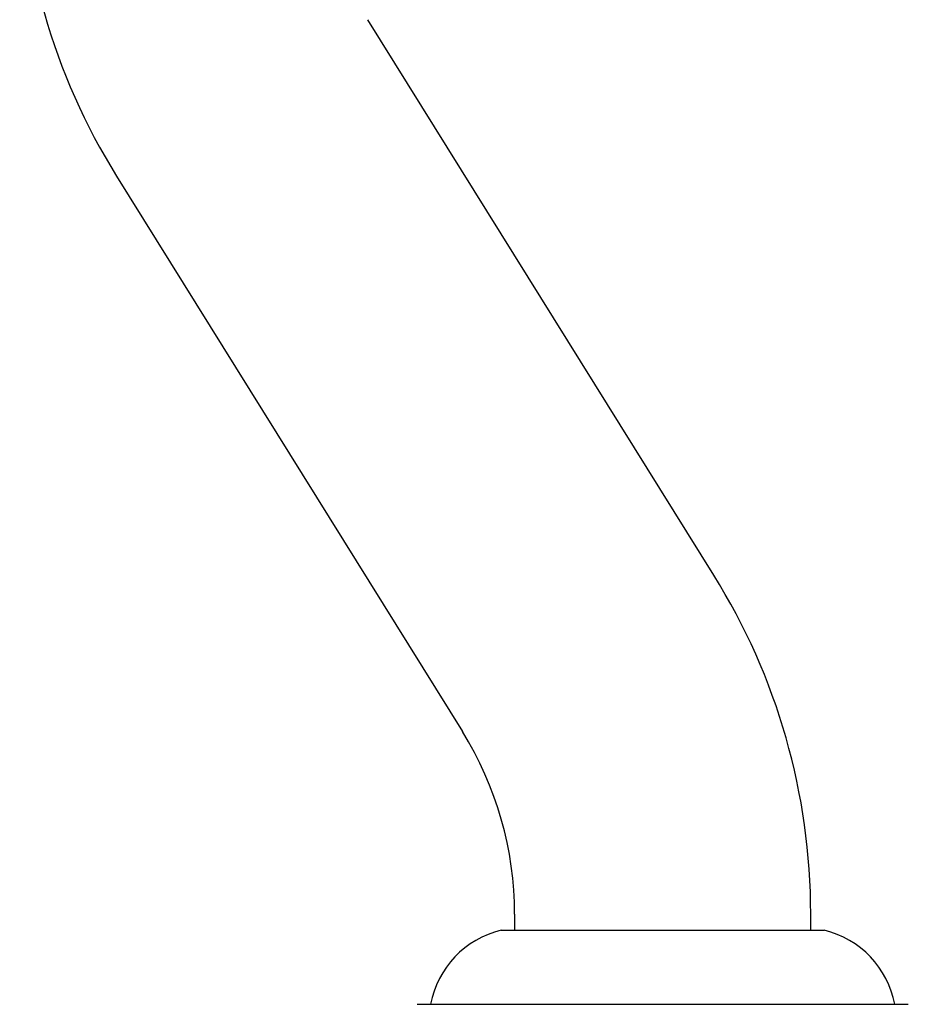
# Model space of a CAD drawing. Units: millimetres. Extents: x 3 to 2496, y 5 to 2495.
# Drawn here: x 1337 to 1403, y 1019 to 1092 of the extents above; entities that cross this region are included whole.
import ezdxf

# ---------------------------------------------------------------- set-up
doc = ezdxf.new("R2010")
doc.units = ezdxf.units.MM

msp = doc.modelspace()

# ---------------------------------------------------------------- linework, layer by layer
at = {"color": 7, "linetype": 'Continuous', "lineweight": 25}
for p, q in [((1389.006, 1050.531), (1363.314, 1091.789)), ((1344.639, 1080.159), (1370.332, 1038.902)), ((1374.208, 1025.345), (1374.208, 1024.145)), ((1396.208, 1024.145), (1396.208, 1025.345)), ((1373.208, 1024.145), (1385.208, 1024.145)), ((1385.208, 1024.145), (1397.208, 1024.145)), ((1366.958, 1018.645), (1385.208, 1018.645)), ((1385.208, 1018.645), (1403.458, 1018.645))]:
    msp.add_line(p, q, dxfattribs=at)
for centre, radius, start, end in [((1385.082, 1105.345), 47.645, 180, 211.91231), ((1348.563, 1025.345), 47.645, 0, 31.91231), ((1348.563, 1025.345), 25.645, 0, 31.91231), ((1374.834, 1017.337), 7, 103.43704, 169.2274), ((1395.581, 1017.337), 7, 10.7726, 76.56296)]:
    msp.add_arc(centre, radius, start, end, dxfattribs=at)

doc.saveas('drawing.dxf')
